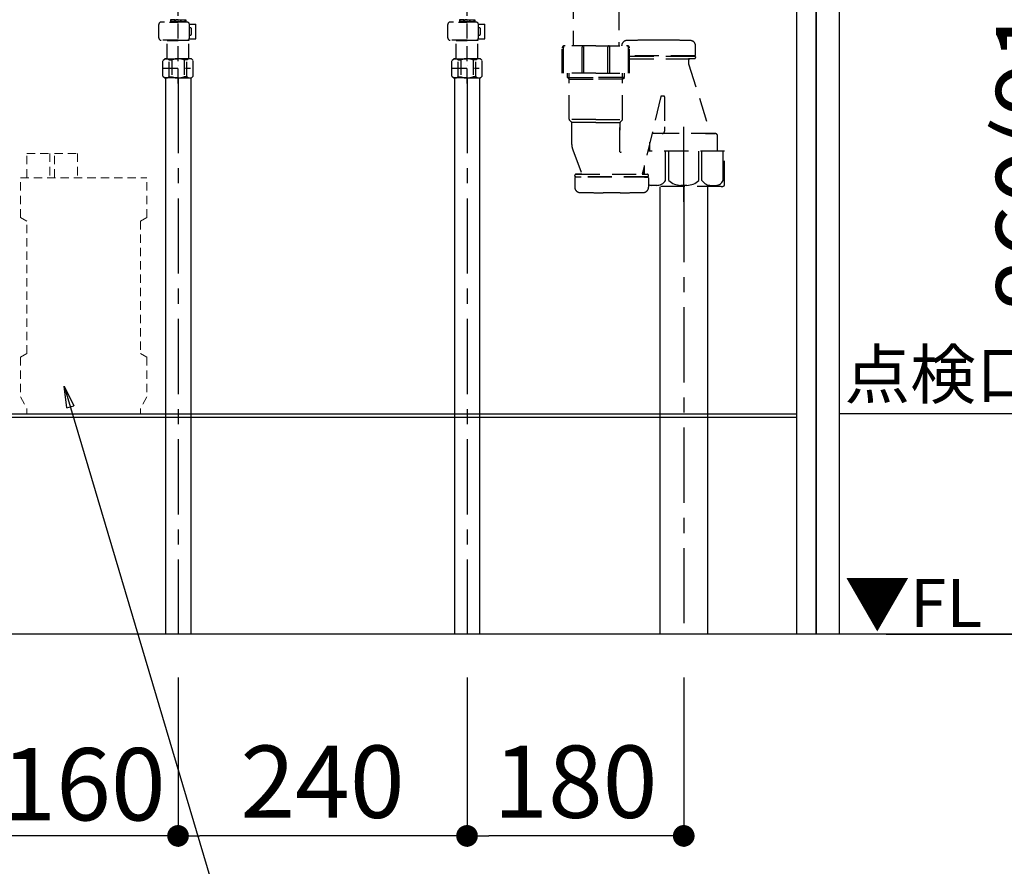
# Model space of a CAD drawing. Extents: x 27948 to 54421, y -22065 to -13195.
# Drawn here: x 52504 to 53322, y -15555 to -14852 of the extents above; entities that cross this region are included whole.
import ezdxf

# ---------------------------------------------------------------- set-up
doc = ezdxf.new("R2010")
doc.units = 0
doc.header["$LTSCALE"] = 50
doc.header["$MEASUREMENT"] = 0
for name, pattern in [('CENTER', [2, 1.25, -0.25, 0.25, -0.25]), ('DASHED', [0.75, 0.5, -0.25]), ('ラインタイプ-1', [0.222229, 0.138885, -0.083344])]:
    doc.linetypes.add(name, pattern=pattern)
doc.layers.get('0').update_dxf_attribs({"linetype": 'CONTINUOUS'})
doc.layers.get('DEFPOINTS').update_dxf_attribs({"color": 146, "linetype": 'CONTINUOUS'})
for name, color, linetype in [('111-壁仕上', 3, 'CONTINUOUS'), ('150-機器', 8, 'CONTINUOUS'), ('160-文字', 254, 'CONTINUOUS'), ('166-寸法B', 11, 'CONTINUOUS')]:
    doc.layers.add(name, color=color, linetype=linetype)
doc.styles.add('KH001', font='txt')
doc.styles.add('ＭＳ ゴシック', font='txt', dxfattribs={"height": 10})
doc.dimstyles.new('KH1xx030', dxfattribs={"dimscale": 30, "dimtxt": 2, "dimasz": 0.6, "dimexe": 0.3, "dimexo": 1.2, "dimgap": 0.5, "dimtad": 3, "dimdec": 1, "dimdsep": 46, "dimlunit": 6, "dimtxsty": 'KH001', "dimblk": 'DOT', "dimcen": 1, "dimdle": 1, "dimclrd": 256, "dimclre": 256, "dimclrt": 256, "dimadec": 0, "dimazin": 0, "dimtfac": 1, "dimtdec": 1, "dimtix": 1, "dimtmove": 2, "dimatfit": 3, "dimldrblk": 'CLOSEDBLANK', "dimfxl": 1, "dimtolj": 1, "dimtzin": 0, "dimlwd": -1, "dimlwe": -1, "dimarcsym": 0})

# ---------------------------------------------------------------- blocks, each defined once
blk = doc.blocks.new('_Dot')
at = {"color": 0, "linetype": 'ByBlock', "lineweight": -2}
blk.add_line((-0.5, 0), (-1, 0), dxfattribs=at)
at = {"color": 0, "linetype": 'ByBlock', "const_width": 0.5}
blk.add_lwpolyline([(-0.25, 0, 1), (0.25, 0, 1)], format="xyb", close=True, dxfattribs=at)
blk = doc.blocks.new('*D259')
at = {"layer": '166-寸法B', "transparency": 16777216}
for p, q in [((713.35, -584.13), (893.73, -584.13)), ((884.73, -1426.13), (884.73, -602.13)), ((713.35, -1444.13), (893.73, -1444.13))]:
    blk.add_line(p, q, dxfattribs=at)
at = {"layer": 'DEFPOINTS', "color": 0, "transparency": 16777216}
for p in [(677.35, -584.13), (884.73, -584.13), (677.35, -1444.13)]:
    blk.add_point(p, dxfattribs=at)
at = {"layer": '166-寸法B', "transparency": 16777216, "xscale": 18, "yscale": 18, "zscale": 18}
for p, rotation in [((884.73, -584.13), 90.00000000000001), ((884.73, -1444.13), 270)]:
    blk.add_blockref('_Dot', p, dxfattribs=dict(at, rotation=rotation))
at = {"layer": '166-寸法B', "transparency": 16777216, "insert": (834.72, -1014.13), "char_height": 60, "attachment_point": 5, "rotation": 90, "style": 'KH001'}
blk.add_mtext('\\A1;860(910)', dxfattribs=at)
blk = doc.blocks.new('_ClosedBlank')
at = {"color": 0, "linetype": 'ByBlock', "lineweight": -2}
for p, q in [((-1, 0.167), (0, 0)), ((-1, 0.167), (-1, -0.167)), ((0, 0), (-1, -0.167))]:
    blk.add_line(p, q, dxfattribs=at)
blk = doc.blocks.new('*D264')
at = {"layer": '166-寸法B', "transparency": 16777216}
for p, q in [((-34.66, -1480.13), (-34.66, -1620.76)), ((125.34, -1480.13), (125.34, -1620.76)), ((107.34, -1611.76), (-16.66, -1611.76))]:
    blk.add_line(p, q, dxfattribs=at)
at = {"layer": 'DEFPOINTS', "color": 0, "transparency": 16777216}
for p in [(-34.66, -1444.13), (125.34, -1444.13), (-34.66, -1611.76)]:
    blk.add_point(p, dxfattribs=at)
at = {"layer": '166-寸法B', "transparency": 16777216, "xscale": 18, "yscale": 18, "zscale": 18, "rotation": 180}
blk.add_blockref('_Dot', (-34.66, -1611.76), dxfattribs=at)
at = {"layer": '166-寸法B', "transparency": 16777216, "xscale": 18, "yscale": 18, "zscale": 18}
blk.add_blockref('_Dot', (125.34, -1611.76), dxfattribs=at)
at = {"layer": '166-寸法B', "transparency": 16777216, "insert": (46.87, -1568.86), "char_height": 60, "attachment_point": 5, "style": 'KH001'}
blk.add_mtext('\\A1;160', dxfattribs=at)
blk = doc.blocks.new('*D265')
at = {"layer": '166-寸法B', "transparency": 16777216}
for p, q in [((125.34, -1480.13), (125.34, -1620.76)), ((365.34, -1480.13), (365.34, -1620.76)), ((347.34, -1611.76), (143.34, -1611.76))]:
    blk.add_line(p, q, dxfattribs=at)
at = {"layer": 'DEFPOINTS', "color": 0, "transparency": 16777216}
for p in [(125.34, -1444.13), (365.34, -1444.13), (125.34, -1611.76)]:
    blk.add_point(p, dxfattribs=at)
at = {"layer": '166-寸法B', "transparency": 16777216, "xscale": 18, "yscale": 18, "zscale": 18, "rotation": 180}
blk.add_blockref('_Dot', (125.34, -1611.76), dxfattribs=at)
at = {"layer": '166-寸法B', "transparency": 16777216, "xscale": 18, "yscale": 18, "zscale": 18}
blk.add_blockref('_Dot', (365.34, -1611.76), dxfattribs=at)
at = {"layer": '166-寸法B', "transparency": 16777216, "insert": (245.34, -1566.76), "char_height": 60, "attachment_point": 5, "style": 'KH001'}
blk.add_mtext('\\A1;240', dxfattribs=at)
blk = doc.blocks.new('F402_S')
at = {"layer": '150-機器', "color": 13, "linetype": 'DASHED', "ltscale": 0.5}
for p, q in [((-120, -402.9), (-120, -308.59)), ((120, -402.9), (120, -308.59)), ((-125.99, -349.78), (-126.38, -349.78)), ((-126.38, -349.78), (-126.38, -351.78)), ((-125.99, -351.28), (-126.38, -351.28)), ((-125.99, -351.28), (-125.99, -349.78)), ((-122.67, -349.78), (-125.8, -349.78)), ((-125.8, -351.28), (-125.8, -349.78)), ((-122.67, -351.28), (-125.8, -351.28)), ((-122.67, -351.28), (-122.67, -349.78)), ((-120, -349.78), (-122.21, -349.78)), ((-122.21, -351.28), (-122.21, -349.78)), ((-120, -351.28), (-122.21, -351.28)), ((-120, -349.78), (-117.79, -349.78)), ((-120, -351.28), (-117.79, -351.28)), ((-117.79, -351.28), (-117.79, -349.78)), ((-117.33, -349.78), (-114.2, -349.78)), ((-117.33, -351.28), (-117.33, -349.78)), ((-117.33, -351.28), (-114.2, -351.28)), ((-114.2, -351.28), (-114.2, -349.78)), ((-114.01, -349.78), (-113.62, -349.78)), ((-114.01, -351.28), (-114.01, -349.78)), ((-114.01, -351.28), (-113.62, -351.28)), ((-113.62, -349.78), (-113.62, -351.78)), ((114.01, -349.78), (113.62, -349.78)), ((113.62, -349.78), (113.62, -351.78)), ((114.01, -351.28), (113.62, -351.28)), ((114.01, -351.28), (114.01, -349.78)), ((117.33, -349.78), (114.2, -349.78)), ((114.2, -351.28), (114.2, -349.78)), ((117.33, -351.28), (114.2, -351.28)), ((117.33, -351.28), (117.33, -349.78)), ((120, -349.78), (117.79, -349.78)), ((117.79, -351.28), (117.79, -349.78)), ((120, -351.28), (117.79, -351.28)), ((120, -349.78), (122.21, -349.78)), ((120, -351.28), (122.21, -351.28)), ((122.21, -351.28), (122.21, -349.78)), ((122.67, -349.78), (125.8, -349.78)), ((122.67, -351.28), (122.67, -349.78)), ((122.67, -351.28), (125.8, -351.28)), ((125.8, -351.28), (125.8, -349.78)), ((125.99, -349.78), (126.38, -349.78)), ((125.99, -351.28), (125.99, -349.78)), ((125.99, -351.28), (126.38, -351.28)), ((126.38, -349.78), (126.38, -351.78)), ((-135.96, -364.84), (-135.96, -353.77)), ((-112.52, -351.78), (-133.96, -351.78)), ((-127.08, -351.78), (-120, -351.78)), ((-110.54, -353.57), (-105.24, -353.57)), ((-110.53, -364.84), (-110.53, -353.77)), ((-109.73, -356.56), (-110.53, -356.56)), ((-108.73, -361.55), (-108.73, -357.56)), ((-105.24, -365.54), (-105.24, -353.57)), ((104.04, -364.84), (104.04, -353.77)), ((127.48, -351.78), (106.04, -351.78)), ((112.92, -351.78), (120, -351.78)), ((129.46, -353.57), (134.76, -353.57)), ((129.47, -364.84), (129.47, -353.77)), ((130.27, -356.56), (129.47, -356.56)), ((131.27, -361.55), (131.27, -357.56)), ((134.76, -365.54), (134.76, -353.57)), ((-120, -366.84), (-133.96, -366.84)), ((-128.88, -366.84), (-128.98, -366.93)), ((-128.98, -366.93), (-120, -366.93)), ((-128.98, -382.19), (-128.98, -366.93)), ((-120, -366.84), (-112.52, -366.84)), ((-111.02, -366.93), (-120, -366.93)), ((-111.12, -366.84), (-111.02, -366.93)), ((-111.02, -382.19), (-111.02, -366.93)), ((-110.65, -365.54), (-105.24, -365.54)), ((-110.53, -362.55), (-109.73, -362.55)), ((120, -366.84), (106.04, -366.84)), ((111.12, -366.84), (111.02, -366.93)), ((111.02, -366.93), (120, -366.93)), ((111.02, -382.19), (111.02, -366.93)), ((120, -366.84), (127.48, -366.84)), ((128.98, -366.93), (120, -366.93)), ((128.88, -366.84), (128.98, -366.93)), ((128.98, -382.19), (128.98, -366.93)), ((129.35, -365.54), (134.76, -365.54)), ((129.47, -362.55), (130.27, -362.55)), ((-132.57, -383.69), (-131.07, -382.19)), ((-132.57, -396.66), (-132.57, -383.69)), ((-131.07, -382.19), (-120, -382.19)), ((-129.93, -382.19), (-120, -382.19)), ((-127.37, -383.19), (-125.13, -383.19)), ((-127.37, -397.15), (-127.37, -383.19)), ((-125.13, -383.19), (-125.13, -397.15)), ((-110.07, -382.19), (-120, -382.19)), ((-108.93, -382.19), (-120, -382.19)), ((-112.63, -383.19), (-114.87, -383.19)), ((-114.87, -383.19), (-114.87, -397.15)), ((-112.63, -397.15), (-112.63, -383.19)), ((-107.43, -383.69), (-108.93, -382.19)), ((-107.43, -396.66), (-107.43, -383.69)), ((107.43, -383.69), (108.93, -382.19)), ((107.43, -396.66), (107.43, -383.69)), ((108.93, -382.19), (120, -382.19)), ((110.07, -382.19), (120, -382.19)), ((112.63, -383.19), (114.87, -383.19)), ((112.63, -397.15), (112.63, -383.19)), ((114.87, -383.19), (114.87, -397.15)), ((129.93, -382.19), (120, -382.19)), ((131.07, -382.19), (120, -382.19)), ((127.37, -383.19), (125.13, -383.19)), ((125.13, -383.19), (125.13, -397.15)), ((127.37, -397.15), (127.37, -383.19)), ((132.57, -383.69), (131.07, -382.19)), ((132.57, -396.66), (132.57, -383.69)), ((-132.57, -390.17), (-109.78, -390.17)), ((-120, -388.18), (-119.96, -388.18)), ((107.43, -390.17), (130.22, -390.17)), ((120, -388.18), (120.04, -388.18)), ((-132.57, -396.66), (-131.07, -398.15)), ((-120, -398.15), (-131.07, -398.15)), ((-127.37, -397.15), (-125.13, -397.15)), ((-120, -398.15), (-108.93, -398.15)), ((-112.63, -397.15), (-114.87, -397.15)), ((-107.43, -396.66), (-108.93, -398.15)), ((107.43, -396.66), (108.93, -398.15)), ((120, -398.15), (108.93, -398.15)), ((112.63, -397.15), (114.87, -397.15)), ((120, -398.15), (131.07, -398.15)), ((127.37, -397.15), (125.13, -397.15)), ((132.57, -396.66), (131.07, -398.15))]:
    blk.add_line(p, q, dxfattribs=at)
for centre, radius, start, end in [((-133.96, -353.77), 1.99, 90, 180), ((-112.52, -353.77), 1.99, 0, 90), ((-109.73, -357.56), 0.997, 0, 90), ((106.04, -353.77), 1.99, 90, 180), ((127.48, -353.77), 1.99, 0, 90), ((130.27, -357.56), 0.997, 0, 90), ((-133.96, -364.84), 1.99, 180.001, 270), ((-112.52, -364.84), 1.99, 270, 359.999), ((-109.73, -361.55), 0.997, 270, 0), ((106.04, -364.84), 1.99, 180.001, 270), ((127.48, -364.84), 1.99, 270, 359.999), ((130.27, -361.55), 0.997, 270, 0), ((-129.97, -386.08), 3.89, 48.036, 110.221), ((-120.03, -396.08), 13.89, 89.864, 111.555), ((-119.97, -396.08), 13.89, 68.445, 90.136), ((-110.03, -386.08), 3.89, 69.779, 131.964), ((110.03, -386.08), 3.89, 48.036, 110.221), ((119.97, -396.08), 13.89, 89.864, 111.555), ((120.03, -396.08), 13.89, 68.445, 90.136), ((129.97, -386.08), 3.89, 69.779, 131.964), ((-129.97, -394.26), 3.89, 249.779, 311.964), ((-120, -384.43), 13.72, 248.018, 270), ((-120, -384.43), 13.72, 270, 291.982), ((-110.03, -394.26), 3.89, 228.036, 290.221), ((110.03, -394.26), 3.89, 249.779, 311.964), ((120, -384.43), 13.72, 248.018, 270), ((120, -384.43), 13.72, 270, 291.982), ((129.97, -394.26), 3.89, 228.036, 290.221)]:
    blk.add_arc(centre, radius, start, end, dxfattribs=at)
blk = doc.blocks.new('排水ﾄﾗｯﾌﾟ_破線-1')
at = {"layer": '150-機器', "color": 13, "linetype": 'DASHED', "ltscale": 0.8}
for p, q in [((-89, 0), (0, 0)), ((89, 0), (0, 0)), ((89.5, -6.1), (-89.5, -6.1)), ((-89.5, -9.6), (-89.5, -6.1)), ((-87.11, -3.02), (-89.43, -1.9)), ((-89, -3.6), (-89, -6.1)), ((89, -3.6), (-89, -3.6)), ((-87.11, -3.02), (87.11, -3.02)), ((87.11, -3.02), (89.43, -1.9)), ((89, -3.6), (89, -6.1)), ((89.5, -9.6), (89.5, -6.1)), ((-88.75, -20.6), (-88.75, -10.6)), ((-81.25, -11.24), (-88.54, -10.6)), ((88.54, -10.6), (-88.54, -10.6)), ((-3.4, -11.24), (-81.25, -11.24)), ((-81.25, -19.45), (-81.25, -11.24)), ((3.4, -11.24), (81.25, -11.24)), ((81.25, -11.24), (88.54, -10.6)), ((81.25, -19.45), (81.25, -11.24)), ((88.75, -20.6), (88.75, -10.6)), ((-80.74, -22.6), (-86.75, -22.6)), ((80.74, -22.6), (86.75, -22.6)), ((0, -25.1), (-79.5, -25.1)), ((-71, -31.9), (-69.12, -52.21)), ((0, -25.1), (79.5, -25.1)), ((71, -31.9), (69.8, -42.84)), ((88.38, -39.59), (87.24, -95.58)), ((88.29, -44.06), (88.38, -39.59)), ((88.38, -39.59), (109.28, -40.02)), ((69.8, -42.84), (67.09, -67.49)), ((88.27, -45.39), (71.75, -45.06)), ((86.94, -45.37), (88.29, -44.06)), ((110.18, -94.05), (111.24, -42.06)), ((227.39, -49.49), (111.1, -49.06)), ((-23.79, -82.08), (-56.64, -68.95)), ((246.01, -68.49), (246.01, -161.37)), ((-16.96, -83.51), (46.08, -85.37)), ((47.85, -85.75), (55.12, -88.78)), ((87.36, -89.78), (56.94, -89.16)), ((86.03, -89.76), (87.33, -91.11)), ((206.02, -87.07), (110.32, -87.05)), ((208.01, -89.07), (208.01, -161.37)), ((87.33, -91.11), (87.24, -95.58)), ((87.24, -95.58), (108.14, -96.01)), ((199.01, -184.27), (199.01, -163.37)), ((227.01, -161.37), (201.01, -161.37)), ((227.01, -161.37), (253.01, -161.37)), ((255.01, -184.27), (255.01, -163.37)), ((286.11, -156.87), (272.11, -156.87)), ((309.81, -169.17), (309.81, -161.56)), ((309.81, -169.17), (309.81, -161.56)), ((309.31, -169.67), (255.01, -169.67)), ((255.01, -170.17), (309.31, -170.17)), ((304.46, -170.17), (309.31, -170.17)), ((306.36, -169.67), (309.31, -169.67)), ((309.81, -170.67), (309.81, -171.17)), ((309.81, -170.67), (309.81, -171.17)), ((255.01, -172.17), (308.81, -172.17)), ((303.96, -172.67), (303.96, -176.14)), ((303.96, -172.67), (303.96, -176.14)), ((304, -176.44), (322.11, -234.37)), ((308.81, -172.17), (304.46, -172.17)), ((227.01, -184.27), (199.01, -184.27)), ((203.31, -187.67), (203.31, -184.27)), ((203.31, -187.67), (204.81, -187.67)), ((204.81, -189.17), (203.31, -187.67)), ((204.81, -222.49), (204.81, -184.27)), ((204.81, -187.67), (227.01, -187.67)), ((227.01, -184.27), (255.01, -184.27)), ((249.21, -187.67), (227.01, -187.67)), ((249.21, -222.49), (249.21, -184.27)), ((250.71, -187.67), (249.21, -187.67)), ((249.21, -189.17), (250.71, -187.67)), ((250.71, -187.67), (250.71, -184.27)), ((204.81, -189.17), (227.01, -189.17)), ((249.21, -189.17), (227.01, -189.17)), ((280.95, -203.7), (265.53, -268.17)), ((283.51, -203.27), (281.44, -203.27)), ((284.01, -203.77), (284.01, -228.67)), ((227.01, -222.66), (204.84, -222.66)), ((204.94, -222.82), (206.88, -224.98)), ((227.01, -225.14), (206.97, -225.14)), ((207.01, -243.43), (207.01, -225.32)), ((227.01, -222.66), (249.17, -222.66)), ((227.01, -225.14), (247.04, -225.14)), ((247.01, -249.4), (247.01, -225.32)), ((247.01, -225.32), (247.01, -231.41)), ((249.08, -222.82), (247.14, -224.98)), ((284.01, -228.67), (284.01, -232.37)), ((326.11, -234.37), (273.91, -234.37)), ((282.01, -234.37), (273.91, -234.37)), ((318.01, -234.37), (326.11, -234.37)), ((328.11, -241.37), (328.11, -236.37)), ((271.91, -249.08), (271.91, -241.37)), ((328.11, -249.08), (328.11, -241.37)), ((207.79, -247.8), (215.14, -267.49)), ((207.79, -247.8), (215.14, -267.49)), ((333.81, -249.08), (270.09, -249.08)), ((333.81, -276.95), (333.81, -249.08)), ((209.41, -269.67), (209.41, -269.17)), ((209.41, -269.67), (209.41, -269.17)), ((210.41, -268.17), (269.81, -268.17)), ((214.67, -268.17), (210.41, -268.17)), ((265.55, -268.17), (269.81, -268.17)), ((266.21, -268.17), (266.21, -265.32)), ((270.81, -269.67), (270.81, -269.17)), ((270.81, -269.67), (270.81, -269.17)), ((209.41, -271.17), (209.41, -278.77)), ((209.41, -271.17), (209.41, -278.77)), ((270.31, -270.17), (209.91, -270.17)), ((209.91, -270.17), (214.76, -270.17)), ((270.31, -270.67), (209.91, -270.67)), ((212.86, -270.67), (209.91, -270.67)), ((270.31, -270.17), (265.46, -270.17)), ((267.36, -270.67), (270.31, -270.67)), ((270.81, -271.17), (270.81, -278.77)), ((270.81, -271.17), (270.81, -278.77)), ((247.11, -283.47), (233.11, -283.47)), ((331.01, -278.38), (270.81, -278.38))]:
    blk.add_line(p, q, dxfattribs=at)
at = {"layer": '150-機器', "color": 13, "linetype": 'CENTER'}
for p, q in [((0, 3.22), (0, -103.46)), ((300.01, -291.18), (300.01, -218.87))]:
    blk.add_line(p, q, dxfattribs=at)
at = {"layer": '150-機器', "color": 13, "linetype": 'DASHED', "ltscale": 0.8, "flags": 128}
for points in [[(-89, 0, 0.350162), (-89.98, -0.78, 0.350162), (-89.43, -1.9)], [(89.43, -1.9, 0.350162), (89.98, -0.78, 0.350162), (89, 0)], [(-89.5, -9.6, 0.198912), (-89.21, -10.31, 0.198912), (-88.5, -10.6)], [(88.5, -10.6, 0.198912), (89.21, -10.31, 0.198912), (89.5, -9.6)], [(-88.75, -20.6, 0.198912), (-88.16, -22.01, 0.198912), (-86.75, -22.6)], [(-81.25, -19.45, 0.075216), (-80.8, -22.41, 0.075216), (-79.5, -25.1)], [(79.5, -25.1, 0.075216), (80.8, -22.41, 0.075216), (81.25, -19.45)], [(86.75, -22.6, 0.198912), (88.16, -22.01, 0.198912), (88.75, -20.6)], [(-71, -31.9, 0.059994), (-71.65, -28.37, 0.059994), (-73.12, -25.1)], [(73.12, -25.1, 0.059994), (71.65, -28.37, 0.059994), (71, -31.9)], [(111.24, -42.06, 0.198912), (110.68, -40.63, 0.198912), (109.28, -40.02)], [(69.8, -42.84, 0.210515), (70.28, -44.38, 0.210515), (71.75, -45.06)], [(-69.12, -52.21, 0.138146), (-65.24, -62.34, 0.138146), (-56.64, -68.95)], [(246.01, -68.49, 0.196268), (240.58, -55.19, 0.196268), (227.39, -49.49)], [(45.61, -85.36, 0.195777), (59.99, -80.8, 0.195777), (67.09, -67.49)], [(-23.79, -82.08, 0.043893), (-20.44, -83.09, 0.043893), (-16.96, -83.51)], [(47.85, -85.75, 0.04562), (46.98, -85.48, 0.04562), (46.08, -85.37)], [(55.12, -88.78, 0.046779), (56.02, -89.06, 0.046779), (56.94, -89.16)], [(207.98, -89.07, 0.196268), (207.41, -87.67, 0.196268), (206.02, -87.07)], [(108.14, -96.01, 0.198912), (109.57, -95.45, 0.198912), (110.18, -94.05)], [(201.01, -161.37, 0.198912), (199.59, -161.96, 0.198912), (199.01, -163.37)], [(252.81, -157.06, 0.196236), (249.69, -158.41, 0.196236), (248.41, -161.56)], [(252.81, -157.06, 0.196236), (249.69, -158.41, 0.196236), (248.41, -161.56)], [(272.11, -156.87, 0.002576), (262.46, -156.91, 0.002576), (252.81, -157.06)], [(272.11, -156.87, 0.002576), (262.46, -156.91, 0.002576), (252.81, -157.06)], [(255.01, -163.37, 0.198912), (254.42, -161.96, 0.198912), (253.01, -161.37)], [(305.4, -157.06, 0.002576), (295.75, -156.91, 0.002576), (286.11, -156.87)], [(305.4, -157.06, 0.002576), (295.75, -156.91, 0.002576), (286.11, -156.87)], [(309.81, -161.56, 0.196236), (308.52, -158.41, 0.196236), (305.4, -157.06)], [(309.81, -161.56, 0.196236), (308.52, -158.41, 0.196236), (305.4, -157.06)], [(308.81, -172.17, 0.198912), (309.51, -171.87, 0.198912), (309.81, -171.17)], [(308.81, -172.17, 0.198912), (309.51, -171.87, 0.198912), (309.81, -171.17)], [(309.31, -169.67, 0.198912), (309.66, -169.52, 0.198912), (309.81, -169.17)], [(309.31, -169.67, 0.198912), (309.66, -169.52, 0.198912), (309.81, -169.17)], [(309.81, -170.67, 0.198912), (309.66, -170.31, 0.198912), (309.31, -170.17)], [(309.81, -170.67, 0.198912), (309.66, -170.31, 0.198912), (309.31, -170.17)], [(304.46, -172.17, 0.198912), (304.1, -172.31, 0.198912), (303.96, -172.67)], [(304.46, -172.17, 0.198912), (304.1, -172.31, 0.198912), (303.96, -172.67)], [(303.96, -176.14, 0.037879), (303.97, -176.29, 0.037879), (304, -176.44)], [(303.96, -176.14, 0.037879), (303.97, -176.29, 0.037879), (304, -176.44)], [(281.44, -203.27, 0.181103), (281.11, -203.39, 0.181103), (280.95, -203.7)], [(284.01, -203.77, 0.198912), (283.86, -203.41, 0.198912), (283.51, -203.27)], [(204.81, -222.49, 0.091809), (204.84, -222.66, 0.091809), (204.94, -222.82)], [(204.81, -222.49, 0.091809), (204.84, -222.66, 0.091809), (204.94, -222.82)], [(204.81, -222.49, 0.091809), (204.84, -222.66, 0.091809), (204.94, -222.82)], [(207.01, -225.32, 0.091809), (206.97, -225.14, 0.091809), (206.88, -224.98)], [(247.14, -224.98, 0.091809), (247.04, -225.14, 0.091809), (247.01, -225.32)], [(249.08, -222.82, 0.091809), (249.17, -222.66, 0.091809), (249.21, -222.49)], [(249.08, -222.82, 0.091809), (249.17, -222.66, 0.091809), (249.21, -222.49)], [(249.08, -222.82, 0.091809), (249.17, -222.66, 0.091809), (249.21, -222.49)], [(273.91, -234.37, 0.018904), (273.76, -234.37, 0.018904), (273.61, -234.39)], [(273.91, -234.37, 0.018904), (273.76, -234.37, 0.018904), (273.61, -234.39)], [(282.01, -234.37, 0.198912), (283.42, -233.78, 0.198912), (284.01, -232.37)], [(328.11, -236.37, 0.198912), (327.52, -234.95, 0.198912), (326.11, -234.37)], [(328.11, -236.37, 0.198912), (327.52, -234.95, 0.198912), (326.11, -234.37)], [(207.01, -243.43, 0.044638), (207.21, -245.65, 0.044638), (207.79, -247.8)], [(207.01, -243.43, 0.044638), (207.21, -245.65, 0.044638), (207.79, -247.8)], [(247.01, -249.4, 0.370521), (247.43, -249.9, 0.370521), (247.98, -249.55)], [(210.41, -268.17, 0.198912), (209.7, -268.46, 0.198912), (209.41, -269.17)], [(210.41, -268.17, 0.198912), (209.7, -268.46, 0.198912), (209.41, -269.17)], [(209.41, -269.67, 0.198912), (209.55, -270.02, 0.198912), (209.91, -270.17)], [(209.41, -269.67, 0.198912), (209.55, -270.02, 0.198912), (209.91, -270.17)], [(214.67, -268.17, 0.245732), (215.08, -267.95, 0.245732), (215.14, -267.49)], [(270.81, -269.17, 0.198912), (270.51, -268.46, 0.198912), (269.81, -268.17)], [(270.81, -269.17, 0.198912), (270.51, -268.46, 0.198912), (269.81, -268.17)], [(270.31, -270.17, 0.198912), (270.66, -270.02, 0.198912), (270.81, -269.67)], [(270.31, -270.17, 0.198912), (270.66, -270.02, 0.198912), (270.81, -269.67)], [(209.91, -270.67, 0.198912), (209.55, -270.81, 0.198912), (209.41, -271.17)], [(209.91, -270.67, 0.198912), (209.55, -270.81, 0.198912), (209.41, -271.17)], [(270.81, -271.17, 0.198912), (270.66, -270.81, 0.198912), (270.31, -270.67)], [(270.81, -271.17, 0.198912), (270.66, -270.81, 0.198912), (270.31, -270.67)], [(331.01, -278.38, 0.058412), (332.16, -278.24, 0.058412), (333.26, -277.84)], [(333.26, -277.84, 0.138887), (333.66, -277.47, 0.138887), (333.81, -276.95)], [(209.41, -278.77, 0.196236), (210.69, -281.92, 0.196236), (213.81, -283.27)], [(209.41, -278.77, 0.196236), (210.69, -281.92, 0.196236), (213.81, -283.27)], [(213.81, -283.27, 0.002576), (223.46, -283.42, 0.002576), (233.11, -283.47)], [(213.81, -283.27, 0.002576), (223.46, -283.42, 0.002576), (233.11, -283.47)], [(247.11, -283.47, 0.002576), (256.75, -283.42, 0.002576), (266.4, -283.27)], [(247.11, -283.47, 0.002576), (256.75, -283.42, 0.002576), (266.4, -283.27)], [(266.4, -283.27, 0.196236), (269.52, -281.92, 0.196236), (270.81, -278.77)], [(266.4, -283.27, 0.196236), (269.52, -281.92, 0.196236), (270.81, -278.77)]]:
    blk.add_lwpolyline(points, format="xyb", dxfattribs=at)
at = {"layer": 'DEFPOINTS', "ltscale": 0.1}
for p, q in [((-63.61, -11.24), (-63.61, -20.6)), ((-60.21, -11.24), (-60.21, -20.6)), ((-54.86, -11.24), (-54.86, -21.6)), ((-3.4, -11.24), (0, -10.6)), ((-3.4, -20.6), (-3.4, -11.24)), ((3.4, -11.24), (0, -10.6)), ((3.4, -20.6), (3.4, -11.24)), ((54.86, -11.24), (54.86, -21.6)), ((60.21, -11.24), (60.21, -20.6)), ((63.61, -11.24), (63.61, -20.6)), ((-55.86, -22.6), (-61.61, -22.6)), ((0, -22.6), (-1.4, -22.6)), ((0, -22.6), (1.4, -22.6)), ((55.86, -22.6), (61.61, -22.6)), ((200.01, -184.27), (200.01, -162.87)), ((215.51, -184.27), (215.51, -162.67)), ((217.01, -184.27), (217.01, -162.67)), ((237.01, -184.27), (237.01, -162.67)), ((238.51, -184.27), (238.51, -162.67)), ((254.01, -184.27), (254.01, -162.87)), ((284.93, -273.38), (284.93, -249.08)), ((287.54, -273.38), (287.54, -249.08)), ((312.48, -273.38), (312.48, -249.08)), ((315.09, -273.38), (315.09, -249.08)), ((332.73, -273.38), (332.73, -249.08)), ((267.29, -268.17), (267.29, -260.8)), ((277.64, -277.38), (273.11, -277.38)), ((302.51, -277.38), (297.51, -277.38)), ((322.38, -277.38), (326.91, -277.38))]:
    blk.add_line(p, q, dxfattribs=at)
at = {"layer": 'DEFPOINTS', "ltscale": 0.1, "flags": 128}
for points in [[(-63.61, -20.6, 0.198912), (-63.03, -22.01, 0.198912), (-61.61, -22.6)], [(-60.21, -20.6, 0.198912), (-59.63, -22.01, 0.198912), (-58.21, -22.6)], [(-55.86, -22.6, 0.198912), (-55.15, -22.31, 0.198912), (-54.86, -21.6)], [(-3.4, -20.6, 0.198912), (-2.81, -22.01, 0.198912), (-1.4, -22.6)], [(1.4, -22.6, 0.198912), (2.81, -22.01, 0.198912), (3.4, -20.6)], [(54.86, -21.6, 0.198912), (55.15, -22.31, 0.198912), (55.86, -22.6)], [(58.21, -22.6, 0.198912), (59.63, -22.01, 0.198912), (60.21, -20.6)], [(61.61, -22.6, 0.198912), (63.03, -22.01, 0.198912), (63.61, -20.6)], [(201.51, -161.37, 0.198912), (200.45, -161.81, 0.198912), (200.01, -162.87)], [(216.26, -161.37, 0.131653), (215.71, -161.92, 0.131653), (215.51, -162.67)], [(217.01, -162.67, 0.131653), (216.81, -161.92, 0.131653), (216.26, -161.37)], [(237.76, -161.37, 0.131653), (237.21, -161.92, 0.131653), (237.01, -162.67)], [(238.51, -162.67, 0.131653), (238.31, -161.92, 0.131653), (237.76, -161.37)], [(254.01, -162.87, 0.198912), (253.57, -161.81, 0.198912), (252.51, -161.37)], [(270.81, -276.82, 0.042972), (271.93, -277.2, 0.042972), (273.11, -277.38)], [(277.11, -277.38, 0.126131), (281.53, -276.38, 0.126131), (284.93, -273.38)], [(287.54, -273.38, 0.087905), (292.17, -276.26, 0.087905), (297.51, -277.38)], [(302.51, -277.38, 0.087905), (307.85, -276.26, 0.087905), (312.48, -273.38)], [(315.09, -273.38, 0.126131), (318.49, -276.38, 0.126131), (322.91, -277.38)], [(326.91, -277.38, 0.134586), (330.37, -276.18, 0.134586), (332.73, -273.38)]]:
    blk.add_lwpolyline(points, format="xyb", dxfattribs=at)
blk = doc.blocks.new('*D267')
at = {"layer": '166-寸法B', "transparency": 16777216}
for p, q in [((365.35, -1480.13), (365.35, -1620.76)), ((545.34, -1480.13), (545.34, -1620.76)), ((527.34, -1611.76), (383.35, -1611.76))]:
    blk.add_line(p, q, dxfattribs=at)
at = {"layer": 'DEFPOINTS', "color": 0, "transparency": 16777216}
for p in [(365.35, -1444.13), (545.34, -1444.13), (365.35, -1611.76)]:
    blk.add_point(p, dxfattribs=at)
at = {"layer": '166-寸法B', "transparency": 16777216, "xscale": 18, "yscale": 18, "zscale": 18, "rotation": 180}
blk.add_blockref('_Dot', (365.35, -1611.76), dxfattribs=at)
at = {"layer": '166-寸法B', "transparency": 16777216, "xscale": 18, "yscale": 18, "zscale": 18}
blk.add_blockref('_Dot', (545.34, -1611.76), dxfattribs=at)
at = {"layer": '166-寸法B', "transparency": 16777216, "insert": (455.34, -1566.76), "char_height": 60, "attachment_point": 5, "style": 'KH001'}
blk.add_mtext('\\A1;180', dxfattribs=at)
blk = doc.blocks.new('グループ-139-1')
at = {"color": 0, "linetype": 'ラインタイプ-1', "lineweight": 20}
for p, q in [((5729.93, 6120.64, -1632), (5729.93, 6140.64, -1632)), ((5729.93, 6140.64, -1632), (5749.09, 6140.64, -1632)), ((5749.09, 6140.64, -1632), (5749.09, 6120.64, -1632)), ((5752.92, 6120.64, -1632), (5752.92, 6140.64, -1632)), ((5752.92, 6140.64, -1632), (5772.09, 6140.64, -1632)), ((5772.09, 6140.64, -1632), (5772.09, 6120.64, -1632)), ((5724.57, 6120.64, -1632), (5829.57, 6120.64, -1632)), ((5724.57, 6087.64, -1632), (5724.57, 6120.64, -1632)), ((5829.57, 6087.64, -1632), (5829.57, 6120.64, -1632)), ((5729.93, 6084.64, -1632), (5724.57, 6087.64, -1632)), ((5729.93, 5974.64, -1632), (5729.93, 6084.64, -1632)), ((5824.2, 6084.64, -1632), (5829.57, 6087.64, -1632)), ((5824.2, 6084.64, -1632), (5824.2, 5974.64, -1632)), ((5729.93, 5974.64, -1632), (5724.57, 5971.64, -1632)), ((5724.57, 5971.64, -1632), (5724.57, 5938.64, -1632)), ((5824.2, 5974.64, -1632), (5829.57, 5971.64, -1632)), ((5829.57, 5971.64, -1632), (5829.57, 5938.64, -1632)), ((5724.57, 5938.64, -1632), (5729.93, 5928.64, -1632)), ((5829.57, 5938.64, -1632), (5824.2, 5928.64, -1632)), ((5729.93, 5928.64, -1632), (5729.93, 5924.64, -1632)), ((5824.2, 5928.64, -1632), (5824.2, 5924.64, -1632)), ((5729.93, 5924.64, -1632), (5824.2, 5924.64, -1632))]:
    blk.add_line(p, q, dxfattribs=at)
blk = doc.blocks.new('W900配管詳細図Rポポラート')
at = {"layer": '111-壁仕上', "ltscale": 2}
for p, q in [((853.3, -1261.13), (674.35, -1261.13)), ((853.3, -1444.13), (-749.35, -1444.13))]:
    blk.add_line(p, q, dxfattribs=at)
at = {"layer": '150-機器'}
for p, q in [((114.84, -982.28), (114.84, -1444.13)), ((135.84, -982.28), (135.84, -1444.13)), ((354.84, -982.28), (354.84, -1444.13)), ((375.84, -982.28), (375.84, -1444.13)), ((-228.65, -1261.13), (639.35, -1261.13)), ((-228.65, -1264.13), (639.35, -1264.13))]:
    blk.add_line(p, q, dxfattribs=at)
at = {"layer": '150-機器', "linetype": 'CENTER'}
for p, q in [((125.34, -982.28), (125.34, -1444.13)), ((365.34, -982.28), (365.34, -1444.13)), ((545.34, -1072.72), (545.34, -1444.13))]:
    blk.add_line(p, q, dxfattribs=at)
at = {"layer": '150-機器', "color": 13}
for p, q in [((525.34, -1072.72), (525.34, -1444.13)), ((565.34, -1444.13), (565.34, -1072.72))]:
    blk.add_line(p, q, dxfattribs=at)
at = {"layer": '150-機器', "flags": 128}
for points in [[(639.35, -624.13), (655.35, -624.13), (655.35, -1444.13), (639.35, -1444.13)], [(655.35, -624.13), (674.35, -624.13), (674.35, -1444.13), (655.35, -1444.13)]]:
    blk.add_lwpolyline(points, close=True, dxfattribs=at)
at = {"layer": '150-機器'}
for name, p in [('F402_S', (245.34, -584.13)), ('排水ﾄﾗｯﾌﾟ_破線-1', (245.36, -794.13)), ('グループ-139-1', (-5730.13, -7185.76, 1632))]:
    blk.add_blockref(name, p, dxfattribs=at)
at = {"layer": '160-文字', "color": 4, "lineweight": 0, "char_height": 40, "attachment_point": 1, "line_spacing_factor": 0.782827, "style": 'ＭＳ ゴシック'}
for s, insert in [('{点検口}', (678.78, -1208.46)), ('▼FL', (678.78, -1398.38))]:
    blk.add_mtext(s, dxfattribs=dict(at, insert=insert))
at = {"layer": '166-寸法B'}
dim = blk.add_linear_dim(base=(884.73, -584.13), p1=(677.35, -1444.13), p2=(677.35, -584.13), angle=90, text='<>(910)', dimstyle='KH1xx030', dxfattribs=at)
dim.commit()
dim.dimension.update_dxf_attribs({"geometry": '*D259', "text_midpoint": (834.72, -1014.13)})
dim = blk.add_linear_dim(base=(-34.66, -1611.76), p1=(125.34, -1444.13), p2=(-34.66, -1444.13), angle=180, dimstyle='KH1xx030', dxfattribs=at)
dim.commit()
dim.dimension.update_dxf_attribs({"geometry": '*D264', "text_midpoint": (46.87, -1568.86), "dimtype": 128})
for base, p1, p2, picture, middle in [((125.34, -1611.76), (365.34, -1444.13), (125.34, -1444.13), '*D265', (245.34, -1566.76)), ((365.35, -1611.76), (545.34, -1444.13), (365.35, -1444.13), '*D267', (455.34, -1566.76))]:
    dim = blk.add_linear_dim(base=base, p1=p1, p2=p2, angle=180, dimstyle='KH1xx030', dxfattribs=at)
    dim.commit()
    dim.dimension.update_dxf_attribs({"geometry": picture, "text_midpoint": middle})
blk.add_leader([(30.67, -1238.16), (209.99, -1840.84)], dimstyle='KH1xx030', override={"dimgap": 0.5, "dimtad": 1}, dxfattribs=at)

msp = doc.modelspace()

# ---------------------------------------------------------------- block references
at = {"layer": '150-機器', "color": 3}
msp.add_blockref('W900配管詳細図Rポポラート', (52510.24, -13918.37), dxfattribs=at)

doc.saveas('drawing.dxf')
